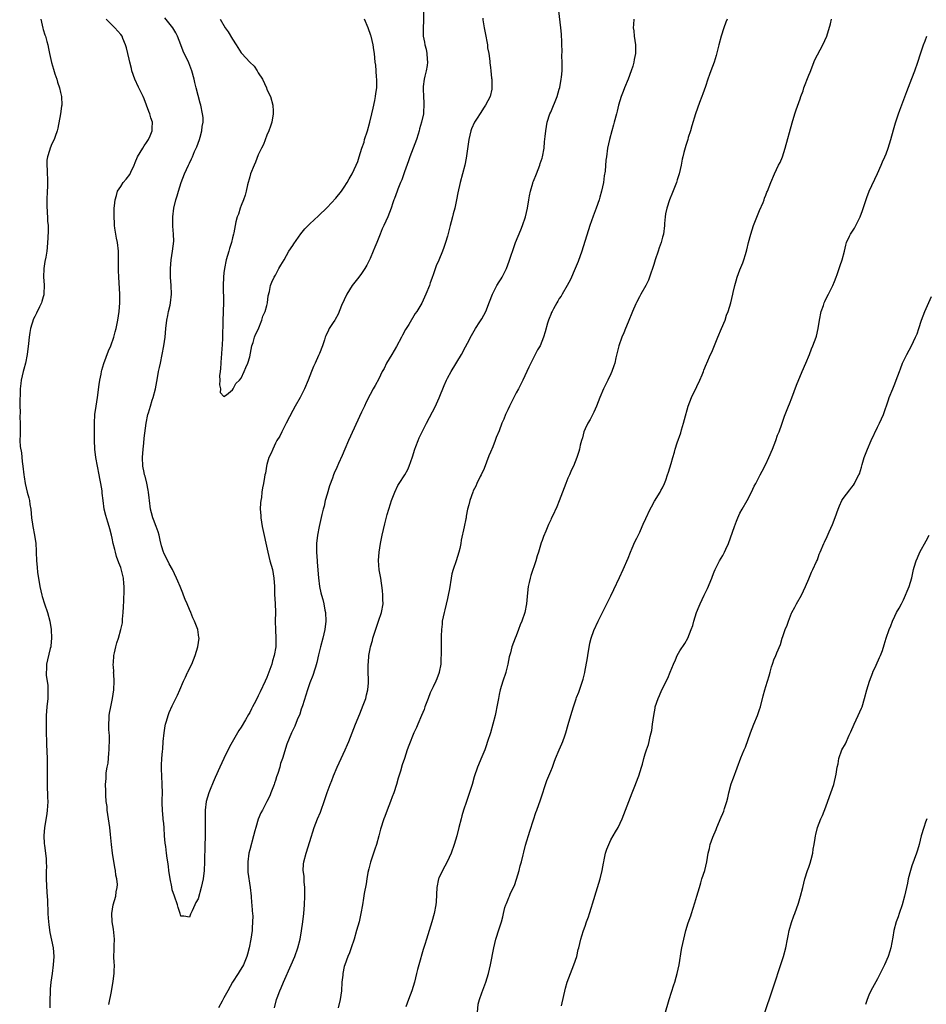
# Model space of a CAD drawing. Units: inches. Extents: x 2505000 to 2508000, y 1557000 to 1560000.
# Drawn here: x 2505880 to 2506090, y 1558110 to 1558339 of the extents above; entities that cross this region are included whole.
import ezdxf

# ---------------------------------------------------------------- set-up
doc = ezdxf.new("R2010")
doc.units = ezdxf.units.IN
doc.header["$MEASUREMENT"] = 0
doc.layers.add('LD25051557_10ft', color=93, linetype='Continuous')

msp = doc.modelspace()

# ---------------------------------------------------------------- linework, layer by layer
at = {"layer": 'LD25051557_10ft'}
for points, elevation in [([(2505973.45, 1558341), (2505973.43, 1558338.57), (2505973.32, 1558337), (2505973.34, 1558335), (2505973.62, 1558333.62), (2505973.72, 1558333), (2505974, 1558332), (2505974.21, 1558331), (2505974.3, 1558329.7), (2505974.37, 1558329), (2505974.23, 1558328.23), (2505974.07, 1558327), (2505973.71, 1558325.71), (2505973.58, 1558325), (2505973.32, 1558323.32), (2505973.3, 1558323), (2505973.33, 1558322.67), (2505973.39, 1558321), (2505973.51, 1558319.51), (2505973.53, 1558319), (2505973.44, 1558317.44), (2505973.38, 1558317), (2505972.98, 1558315), (2505972.52, 1558313.48), (2505972.44, 1558313), (2505972.2, 1558312.2), (2505971.81, 1558311), (2505970.27, 1558307), (2505969.95, 1558306.05), (2505969, 1558303.46), (2505968.38, 1558301.62), (2505968.07, 1558301), (2505967.41, 1558299.41), (2505967.26, 1558299), (2505966.7, 1558297.3), (2505966.55, 1558297), (2505966.3, 1558296.3), (2505965.89, 1558295), (2505965.16, 1558293), (2505964.23, 1558291), (2505963.81, 1558290.19), (2505963.37, 1558289), (2505962.57, 1558287), (2505962.08, 1558285.92), (2505961.72, 1558285), (2505961, 1558283.33), (2505960.85, 1558283), (2505960.2, 1558281.8), (2505959.75, 1558281), (2505959, 1558279.85), (2505958.38, 1558279), (2505956.86, 1558277), (2505955.58, 1558275), (2505954.35, 1558272.35), (2505953.61, 1558270.39), (2505952.89, 1558269.11), (2505952.79, 1558269), (2505952.4, 1558268.4), (2505951.51, 1558267), (2505951.32, 1558266.68), (2505950.7, 1558265.3), (2505950.58, 1558265), (2505950.41, 1558264.41), (2505949.9, 1558263), (2505949.22, 1558261.22), (2505949, 1558260.75), (2505948.23, 1558259), (2505947.8, 1558258.2), (2505947.39, 1558257), (2505946.63, 1558255), (2505945.78, 1558253), (2505945, 1558251.48), (2505944.74, 1558251), (2505943.55, 1558249), (2505943, 1558248), (2505941.49, 1558245), (2505941, 1558244.1), (2505940.44, 1558243), (2505939.97, 1558242.03), (2505939.34, 1558241), (2505939, 1558240.36), (2505938.35, 1558239), (2505937.99, 1558238.01), (2505937.48, 1558237), (2505937, 1558235.39), (2505936.9, 1558235), (2505936.65, 1558233.35), (2505936.55, 1558233), (2505936.42, 1558232.42), (2505936.18, 1558231), (2505935.99, 1558230.01), (2505935.84, 1558229), (2505935.71, 1558227.71), (2505935.58, 1558227), (2505935.51, 1558226.49), (2505935.46, 1558225), (2505935.57, 1558223.57), (2505935.58, 1558223), (2505935.92, 1558221), (2505937.21, 1558215), (2505937.72, 1558213), (2505938.28, 1558211), (2505938.65, 1558209), (2505938.73, 1558207), (2505938.75, 1558205.25), (2505938.9, 1558203), (2505938.97, 1558201.03), (2505938.94, 1558199), (2505938.98, 1558196.98), (2505939.09, 1558195), (2505939.05, 1558193), (2505938.71, 1558191), (2505938.3, 1558189.7), (2505938.13, 1558189), (2505937.7, 1558187.7), (2505937.46, 1558187.07), (2505937, 1558185.84), (2505936.63, 1558185), (2505935.45, 1558182.55), (2505935, 1558181.57), (2505934.4, 1558180.4), (2505933.66, 1558179), (2505933.42, 1558178.58), (2505933, 1558177.75), (2505932.72, 1558177.28), (2505932.04, 1558176.04), (2505931, 1558174.3), (2505930.47, 1558173.53), (2505930.18, 1558173), (2505928.27, 1558169.73), (2505927, 1558166.99), (2505926.03, 1558165), (2505925, 1558162.63), (2505924.48, 1558161.52), (2505923.8, 1558159.8), (2505923.47, 1558159), (2505922.9, 1558157), (2505922.66, 1558155), (2505922.67, 1558153.33), (2505922.65, 1558152.65), (2505922.68, 1558151), (2505922.65, 1558149.35), (2505922.61, 1558148.61), (2505922.56, 1558147), (2505922.55, 1558145.45), (2505922.52, 1558144.52), (2505922.52, 1558143), (2505922.44, 1558141), (2505922.17, 1558139), (2505921.73, 1558137), (2505921, 1558134.37), (2505920.48, 1558133.52), (2505920.21, 1558133), (2505919.59, 1558131.59), (2505919.22, 1558130.78), (2505919, 1558130.08), (2505917.67, 1558130.33), (2505917, 1558130.35), (2505916.83, 1558131), (2505916.39, 1558132.39), (2505916.19, 1558133), (2505915.48, 1558135), (2505915, 1558136.46), (2505914.86, 1558137.14), (2505914.51, 1558139), (2505914.2, 1558141), (2505914.11, 1558141.89), (2505913.94, 1558143), (2505913.81, 1558143.81), (2505913.68, 1558145), (2505913.47, 1558146.53), (2505913.33, 1558147.33), (2505913.2, 1558149), (2505913.11, 1558150.89), (2505913, 1558151.92), (2505912.91, 1558152.91), (2505912.91, 1558153.09), (2505912.72, 1558155), (2505912.65, 1558156.65), (2505912.68, 1558157.32), (2505912.7, 1558159), (2505912.66, 1558161), (2505912.53, 1558163), (2505912.51, 1558164.51), (2505912.49, 1558165), (2505912.5, 1558165.5), (2505912.6, 1558167), (2505912.75, 1558168.75), (2505912.77, 1558169.23), (2505912.9, 1558171), (2505913.09, 1558173), (2505913.37, 1558174.63), (2505913.45, 1558175), (2505913.67, 1558175.67), (2505914.05, 1558177), (2505914.3, 1558177.7), (2505915, 1558179.26), (2505916.24, 1558181.76), (2505916.76, 1558183), (2505917.63, 1558185), (2505918.1, 1558185.9), (2505918.57, 1558187), (2505918.6, 1558187.07), (2505919, 1558187.93), (2505919.54, 1558189), (2505920.35, 1558191), (2505920.92, 1558193), (2505921.22, 1558195), (2505921.19, 1558195.19), (2505920.97, 1558197), (2505920.19, 1558199), (2505919.74, 1558199.74), (2505919.31, 1558201), (2505919, 1558201.71), (2505918.47, 1558203), (2505918.01, 1558204.01), (2505917.64, 1558205), (2505917.44, 1558205.44), (2505916.84, 1558207), (2505916.28, 1558208.28), (2505916.01, 1558209), (2505915.07, 1558211), (2505914.3, 1558212.3), (2505913, 1558214.84), (2505912.93, 1558215), (2505912.47, 1558216.47), (2505912.19, 1558217.81), (2505911.92, 1558219), (2505911.71, 1558219.71), (2505911.26, 1558221), (2505910.62, 1558222.62), (2505910.48, 1558223), (2505910.16, 1558224.16), (2505909.95, 1558225), (2505909.67, 1558227), (2505909.62, 1558227.62), (2505909.43, 1558229), (2505909.4, 1558229.4), (2505909.08, 1558231.08), (2505908.68, 1558232.68), (2505908.56, 1558233), (2505908.43, 1558233.57), (2505908.14, 1558235), (2505908.04, 1558237), (2505908.19, 1558239), (2505908.36, 1558240.36), (2505908.47, 1558241.53), (2505908.96, 1558245.04), (2505909.32, 1558247), (2505909.43, 1558247.43), (2505909.9, 1558249), (2505910.34, 1558250.34), (2505910.58, 1558251), (2505911.12, 1558253), (2505911.55, 1558255.55), (2505911.77, 1558257), (2505912, 1558258), (2505912.22, 1558259), (2505912.68, 1558261), (2505913.07, 1558263), (2505913.33, 1558265), (2505913.49, 1558267), (2505913.73, 1558269), (2505913.96, 1558270.04), (2505914.15, 1558271), (2505914.47, 1558272.47), (2505914.59, 1558273), (2505914.79, 1558275), (2505914.72, 1558277), (2505914.59, 1558279), (2505914.58, 1558281), (2505914.77, 1558283), (2505915.07, 1558285), (2505915.33, 1558287.33), (2505915.3, 1558289), (2505915.13, 1558290.87), (2505915.09, 1558293), (2505915.37, 1558295), (2505915.86, 1558297), (2505916.1, 1558297.9), (2505916.41, 1558299), (2505917.06, 1558301), (2505917.86, 1558303), (2505918.76, 1558305), (2505919, 1558305.48), (2505919.48, 1558306.52), (2505919.66, 1558307), (2505920.18, 1558308.18), (2505920.69, 1558309.31), (2505921.34, 1558311), (2505921.51, 1558311.51), (2505921.9, 1558313), (2505921.96, 1558314.04), (2505922.16, 1558315), (2505922.15, 1558316.15), (2505922.06, 1558317), (2505921.64, 1558319), (2505921.47, 1558319.47), (2505921, 1558321.21), (2505920.55, 1558323), (2505920.22, 1558324.22), (2505920.07, 1558325), (2505919.51, 1558327), (2505918.82, 1558328.82), (2505917.54, 1558331.54), (2505917, 1558333.02), (2505916.22, 1558335), (2505915.8, 1558335.8), (2505915.1, 1558337), (2505913.28, 1558339.28)], 7270), ([(2505938.77, 1558109), (2505939.24, 1558111), (2505939.36, 1558111.36), (2505940, 1558113), (2505940.34, 1558113.66), (2505940.87, 1558115), (2505942.66, 1558119), (2505943.49, 1558121), (2505944.19, 1558123), (2505944.72, 1558125), (2505945.06, 1558126.94), (2505945.33, 1558129), (2505945.56, 1558131), (2505945.74, 1558133), (2505945.83, 1558135), (2505945.85, 1558135.85), (2505945.81, 1558137), (2505945.65, 1558138.35), (2505945.64, 1558139.64), (2505945.46, 1558141), (2505945.52, 1558142.48), (2505945.6, 1558143), (2505946.12, 1558145), (2505947, 1558147.69), (2505948.02, 1558151), (2505948.76, 1558153), (2505949.43, 1558154.57), (2505949.59, 1558155), (2505950.33, 1558157), (2505951, 1558159.15), (2505951.68, 1558161), (2505952.08, 1558161.92), (2505952.49, 1558163), (2505953.34, 1558165), (2505954.24, 1558167), (2505955.19, 1558169), (2505955.71, 1558170.29), (2505956.05, 1558171), (2505957.62, 1558175), (2505958.62, 1558177.38), (2505959.42, 1558179.41), (2505959.97, 1558181), (2505960.14, 1558181.86), (2505960.47, 1558183), (2505960.59, 1558184.59), (2505960.63, 1558185.37), (2505960.56, 1558187), (2505960.56, 1558187.07), (2505960.53, 1558188.53), (2505960.57, 1558189), (2505960.62, 1558189.38), (2505960.74, 1558191), (2505961, 1558192.53), (2505961.09, 1558193), (2505961.54, 1558194.46), (2505961.65, 1558195), (2505961.92, 1558195.92), (2505962.46, 1558197.54), (2505962.98, 1558199), (2505963.66, 1558201), (2505964, 1558203), (2505963.97, 1558203.97), (2505963.98, 1558205), (2505963.89, 1558206.11), (2505963.47, 1558209), (2505963.13, 1558210.87), (2505962.92, 1558213.08), (2505963.07, 1558215), (2505963.43, 1558217), (2505963.83, 1558219), (2505964.41, 1558221.59), (2505965, 1558223.76), (2505965.35, 1558225), (2505965.76, 1558226.24), (2505965.98, 1558227), (2505966.73, 1558229), (2505967.48, 1558230.52), (2505967.76, 1558231), (2505969.08, 1558233), (2505969.76, 1558234.24), (2505970.12, 1558235), (2505970.84, 1558237.16), (2505971.37, 1558239), (2505971.62, 1558239.62), (2505972.14, 1558241), (2505972.42, 1558241.58), (2505974.14, 1558245), (2505976.21, 1558249), (2505976.46, 1558249.54), (2505977.07, 1558250.93), (2505978.22, 1558253.78), (2505978.75, 1558255), (2505979, 1558255.5), (2505979.82, 1558257), (2505982.22, 1558261), (2505983.21, 1558262.79), (2505983.63, 1558263.63), (2505984.57, 1558265.43), (2505985.53, 1558267), (2505986.55, 1558268.55), (2505987, 1558269.27), (2505987.89, 1558271), (2505988.8, 1558273.2), (2505989.5, 1558275), (2505990.5, 1558277), (2505991, 1558277.89), (2505991.44, 1558278.56), (2505991.68, 1558279), (2505992.68, 1558281), (2505993.34, 1558282.66), (2505993.65, 1558283.65), (2505994.34, 1558285.66), (2505994.84, 1558287), (2505996.03, 1558289.97), (2505996.47, 1558291), (2505997.15, 1558293), (2505997.61, 1558295), (2505997.94, 1558297), (2505998.07, 1558297.93), (2505998.3, 1558299), (2505998.83, 1558300.83), (2505998.87, 1558301), (2505999, 1558301.34), (2505999.7, 1558303), (2506000.47, 1558305), (2506000.58, 1558305.42), (2506001, 1558306.65), (2506001.1, 1558307), (2506001.46, 1558309), (2506001.58, 1558310.42), (2506001.72, 1558311.72), (2506001.84, 1558313), (2506002.2, 1558315), (2506002.83, 1558317), (2506003, 1558317.37), (2506004.5, 1558321), (2506005, 1558322.68), (2506005.12, 1558323.12), (2506005.45, 1558325), (2506005.51, 1558325.51), (2506005.63, 1558327), (2506005.64, 1558327.64), (2506005.65, 1558329), (2506005.61, 1558330.39), (2506005.65, 1558331.65), (2506005.59, 1558333), (2506005.6, 1558333.6), (2506005.5, 1558335.5), (2506005.38, 1558337), (2506004.91, 1558340.91)], 7290), ([(2505884.42, 1558339), (2505884.9, 1558336.9), (2505885, 1558336.61), (2505885.35, 1558335.35), (2505885.48, 1558335), (2505885.79, 1558333.79), (2505886.03, 1558333), (2505886.19, 1558332.19), (2505886.47, 1558331), (2505886.91, 1558328.91), (2505887.34, 1558327.34), (2505887.72, 1558326.28), (2505888.14, 1558325), (2505888.31, 1558324.31), (2505888.76, 1558323), (2505889, 1558321.89), (2505889.23, 1558321), (2505889.33, 1558319), (2505889.27, 1558318.73), (2505888.98, 1558316.98), (2505888.35, 1558313.65), (2505888.2, 1558313), (2505887.73, 1558311.73), (2505887.5, 1558311), (2505887, 1558310), (2505886.58, 1558309), (2505886.44, 1558308.44), (2505885.99, 1558307), (2505885.85, 1558306.15), (2505885.81, 1558305), (2505885.9, 1558303.9), (2505885.88, 1558303), (2505885.96, 1558301.96), (2505885.97, 1558301), (2505885.96, 1558299.96), (2505885.93, 1558299), (2505885.81, 1558297), (2505885.8, 1558295.8), (2505885.88, 1558293.88), (2505886, 1558293), (2505885.99, 1558291.99), (2505886.12, 1558291), (2505886.16, 1558289.84), (2505886.03, 1558288.03), (2505885.99, 1558287), (2505885.9, 1558285.9), (2505885.81, 1558285), (2505885.59, 1558283.59), (2505885.39, 1558282.61), (2505885.13, 1558281), (2505885.05, 1558279), (2505885.18, 1558277.18), (2505885.13, 1558275), (2505885.12, 1558274.88), (2505885, 1558274.4), (2505884.7, 1558273.3), (2505884.57, 1558273), (2505884.11, 1558272.11), (2505883.4, 1558270.6), (2505883, 1558269.81), (2505882.75, 1558269.25), (2505882.06, 1558267), (2505881.86, 1558266.14), (2505881.68, 1558265), (2505881.56, 1558263.56), (2505881.27, 1558261), (2505880.83, 1558259), (2505880.45, 1558257.55), (2505880.29, 1558257), (2505879.88, 1558255), (2505879.77, 1558254.23), (2505879.65, 1558253), (2505879.59, 1558251.59), (2505879.51, 1558250.49), (2505879.53, 1558249), (2505879.62, 1558247.62), (2505879.57, 1558246.43), (2505879.64, 1558245), (2505879.59, 1558243.59), (2505879.59, 1558243), (2505879.63, 1558242.37), (2505879.55, 1558241), (2505879.59, 1558239.59), (2505879.9, 1558238.1), (2505880.12, 1558236.12), (2505880.28, 1558235), (2505880.48, 1558233), (2505880.56, 1558232.56), (2505880.79, 1558231), (2505881.28, 1558229), (2505881.66, 1558227.66), (2505881.77, 1558227), (2505881.87, 1558226.13), (2505882.08, 1558225), (2505882.27, 1558223), (2505882.49, 1558221.51), (2505882.54, 1558221), (2505882.96, 1558219), (2505883.27, 1558217), (2505883.35, 1558215.35), (2505883.34, 1558215), (2505883.41, 1558213), (2505883.55, 1558211.55), (2505883.69, 1558210.31), (2505883.86, 1558209), (2505884.17, 1558207), (2505884.63, 1558205), (2505884.71, 1558204.71), (2505885.28, 1558203), (2505886, 1558201), (2505886.55, 1558199), (2505886.85, 1558197), (2505886.92, 1558195), (2505886.76, 1558193.24), (2505886.72, 1558193), (2505886.61, 1558192.61), (2505885.99, 1558189.99), (2505885.74, 1558189), (2505885.74, 1558187.74), (2505885.66, 1558187.07), (2505885.65, 1558187), (2505885.66, 1558186.34), (2505886.04, 1558184.04), (2505886.08, 1558183), (2505886.05, 1558181), (2505885.84, 1558179), (2505885.69, 1558177), (2505885.67, 1558175), (2505885.68, 1558173.68), (2505885.76, 1558170.24), (2505885.91, 1558167), (2505885.9, 1558165.9), (2505885.93, 1558165), (2505885.88, 1558163.88), (2505885.89, 1558163), (2505885.94, 1558162.06), (2505885.9, 1558161), (2505885.9, 1558159.9), (2505886, 1558159), (2505885.97, 1558157.97), (2505886.06, 1558157), (2505885.96, 1558155.96), (2505885.94, 1558155), (2505885.82, 1558154.18), (2505885.26, 1558151), (2505885.11, 1558149), (2505885.24, 1558147.25), (2505885.25, 1558146.75), (2505885.52, 1558145), (2505885.7, 1558143.7), (2505885.69, 1558143), (2505885.74, 1558141.74), (2505885.68, 1558141), (2505885.69, 1558139.69), (2505885.67, 1558139), (2505885.84, 1558135.84), (2505885.9, 1558135), (2505885.96, 1558133.96), (2505885.98, 1558133), (2505886.06, 1558132.06), (2505886.07, 1558131), (2505886.13, 1558129.87), (2505886.31, 1558128.31), (2505886.55, 1558126.55), (2505887.32, 1558123), (2505887.47, 1558121), (2505887.3, 1558119), (2505887.03, 1558117), (2505886.79, 1558115), (2505886.63, 1558113.37), (2505886.61, 1558113), (2505886.61, 1558112.61), (2505886.51, 1558111), (2505886.55, 1558110.55), (2505886.56, 1558109)], 7290), ([(2505900.21, 1558109.79), (2505900.84, 1558112.84), (2505901.26, 1558115.26), (2505901.48, 1558117), (2505901.51, 1558117.51), (2505901.53, 1558119), (2505901.48, 1558119.48), (2505901.42, 1558121), (2505901.48, 1558122.52), (2505901.45, 1558123), (2505901.46, 1558123.46), (2505901.55, 1558125), (2505901.35, 1558127.35), (2505901.05, 1558129), (2505900.93, 1558131), (2505901.24, 1558133), (2505901.85, 1558135), (2505901.98, 1558135.98), (2505902.2, 1558137), (2505902.25, 1558137.75), (2505902.09, 1558139), (2505901.86, 1558139.86), (2505901.78, 1558141), (2505901.63, 1558141.63), (2505901.09, 1558145), (2505900.84, 1558147), (2505900.62, 1558149.38), (2505900.44, 1558151), (2505900.17, 1558153), (2505900.01, 1558153.99), (2505899.89, 1558155), (2505899.84, 1558155.84), (2505899.66, 1558157), (2505899.53, 1558158.48), (2505899.53, 1558159.53), (2505899.49, 1558161), (2505899.6, 1558162.4), (2505899.66, 1558163.66), (2505899.87, 1558165), (2505900.05, 1558165.95), (2505900.24, 1558168.24), (2505900.31, 1558169), (2505900.29, 1558169.71), (2505900.36, 1558171), (2505900.37, 1558172.37), (2505900.29, 1558173), (2505900.22, 1558173.78), (2505900.21, 1558175), (2505900.3, 1558176.3), (2505900.33, 1558177), (2505900.41, 1558177.59), (2505900.67, 1558179), (2505901.1, 1558181), (2505901.43, 1558183), (2505901.51, 1558185), (2505901.38, 1558186.62), (2505901.36, 1558187), (2505901.37, 1558187.07), (2505901.38, 1558187.38), (2505901.24, 1558189), (2505901.3, 1558189.3), (2505901.39, 1558191), (2505901.55, 1558191.56), (2505901.85, 1558193), (2505902.09, 1558193.91), (2505902.46, 1558195), (2505903.04, 1558197), (2505903.4, 1558198.6), (2505903.43, 1558199), (2505903.45, 1558199.45), (2505903.61, 1558201), (2505903.69, 1558202.31), (2505903.7, 1558203.7), (2505903.83, 1558206.17), (2505903.82, 1558207), (2505903.73, 1558207.73), (2505903.65, 1558209), (2505903.2, 1558210.8), (2505903, 1558211.42), (2505902.54, 1558212.54), (2505902.04, 1558214.04), (2505901.76, 1558215), (2505901.6, 1558215.6), (2505901.28, 1558217), (2505901, 1558218.29), (2505900.83, 1558219), (2505900.44, 1558220.44), (2505900.31, 1558221), (2505900.03, 1558221.97), (2505899.53, 1558223.53), (2505899.17, 1558225), (2505898.89, 1558227), (2505898.7, 1558228.7), (2505898.69, 1558229.31), (2505898.4, 1558231), (2505898.12, 1558232.12), (2505898, 1558233), (2505897.58, 1558235), (2505897.21, 1558237), (2505897, 1558239), (2505896.91, 1558241.09), (2505896.89, 1558243), (2505896.88, 1558245), (2505897, 1558247), (2505897.28, 1558249), (2505897.61, 1558251), (2505898, 1558254), (2505898.14, 1558255), (2505898.44, 1558256.44), (2505898.53, 1558257), (2505898.62, 1558257.38), (2505899.08, 1558258.92), (2505900.19, 1558261.81), (2505900.69, 1558263), (2505901.4, 1558265), (2505901.73, 1558266.27), (2505901.93, 1558267), (2505902.18, 1558268.18), (2505902.33, 1558269), (2505902.64, 1558271), (2505902.8, 1558273), (2505902.79, 1558275), (2505902.54, 1558279), (2505902.51, 1558280.5), (2505902.52, 1558281.48), (2505902.51, 1558283), (2505902.46, 1558285), (2505902.24, 1558287), (2505902.05, 1558288.05), (2505901.86, 1558289), (2505901.64, 1558290.36), (2505901.55, 1558291), (2505901.55, 1558291.55), (2505901.47, 1558293), (2505901.49, 1558293.49), (2505901.5, 1558295), (2505901.54, 1558295.54), (2505901.69, 1558297), (2505902.03, 1558297.97), (2505902.29, 1558299), (2505903, 1558300.03), (2505903.59, 1558301), (2505904.26, 1558301.74), (2505905.14, 1558302.86), (2505905.36, 1558303.36), (2505906.14, 1558305), (2505906.33, 1558305.67), (2505906.94, 1558307), (2505908.13, 1558309), (2505908.44, 1558309.56), (2505909, 1558310.29), (2505909.47, 1558311), (2505909.87, 1558311.87), (2505910.33, 1558313), (2505910.33, 1558313.67), (2505910.37, 1558315), (2505910.01, 1558316.01), (2505909.75, 1558317), (2505909.51, 1558317.51), (2505909.01, 1558319.01), (2505908.42, 1558320.42), (2505908.21, 1558321), (2505907.45, 1558322.55), (2505907.17, 1558323.17), (2505906.26, 1558325), (2505905.57, 1558327), (2505905.48, 1558327.48), (2505905.12, 1558329), (2505905, 1558329.65), (2505904.69, 1558331), (2505904.35, 1558332.35), (2505904.13, 1558333), (2505903.49, 1558334.51), (2505903.31, 1558335), (2505903, 1558335.41), (2505901.61, 1558337), (2505901, 1558337.57), (2505899.66, 1558339)], 7280), ([(2505987.18, 1558339.18), (2505987.19, 1558338.81), (2505987.52, 1558337), (2505987.79, 1558335.79), (2505988.29, 1558333), (2505988.33, 1558332.33), (2505988.57, 1558331), (2505988.81, 1558329.19), (2505988.82, 1558328.82), (2505989, 1558327.71), (2505989.09, 1558327), (2505989.26, 1558325.26), (2505989.3, 1558325), (2505989.3, 1558323.3), (2505989.32, 1558323), (2505989.28, 1558322.72), (2505988.89, 1558321), (2505987.87, 1558319), (2505987.51, 1558318.49), (2505987, 1558317.65), (2505986.72, 1558317.28), (2505985.73, 1558315.73), (2505985.24, 1558315), (2505984.56, 1558313.44), (2505984.4, 1558313), (2505983.94, 1558311), (2505983.32, 1558306.68), (2505982.99, 1558305.01), (2505982.51, 1558303), (2505981.97, 1558301), (2505981.39, 1558298.61), (2505981.12, 1558297), (2505980.72, 1558295), (2505980.33, 1558293.67), (2505980.18, 1558293), (2505979.88, 1558291.88), (2505979.62, 1558291), (2505979, 1558288.55), (2505978.54, 1558287), (2505978.15, 1558285.86), (2505977.82, 1558285), (2505977, 1558282.94), (2505976.39, 1558281.61), (2505975.75, 1558279.75), (2505975.34, 1558278.66), (2505975, 1558277.62), (2505974.78, 1558277), (2505973.99, 1558275), (2505973, 1558272.9), (2505971.85, 1558271), (2505971.51, 1558270.49), (2505970, 1558268), (2505969.23, 1558266.77), (2505968.53, 1558265.47), (2505968.3, 1558265), (2505967.14, 1558262.86), (2505966.02, 1558261), (2505964.85, 1558259), (2505964.25, 1558257.75), (2505963.84, 1558257), (2505963, 1558255.36), (2505962.19, 1558253.81), (2505961.71, 1558253), (2505961, 1558251.66), (2505960.1, 1558249.9), (2505959.68, 1558249), (2505959, 1558247.59), (2505955.97, 1558241), (2505955.09, 1558239), (2505954.49, 1558237.51), (2505953.63, 1558235.63), (2505953.26, 1558234.74), (2505952.64, 1558233.36), (2505952.51, 1558233), (2505952.26, 1558232.26), (2505951.58, 1558230.42), (2505951, 1558228.54), (2505950.58, 1558227), (2505950.28, 1558225.72), (2505950.08, 1558225), (2505949.78, 1558223.78), (2505949.15, 1558221), (2505948.75, 1558219), (2505948.52, 1558217), (2505948.51, 1558216.51), (2505948.52, 1558215), (2505948.68, 1558213), (2505948.72, 1558212.72), (2505948.96, 1558209.04), (2505949.21, 1558207), (2505949.58, 1558205.58), (2505949.69, 1558205), (2505950.02, 1558204.03), (2505950.25, 1558203), (2505950.51, 1558201.49), (2505950.62, 1558201), (2505950.71, 1558199), (2505950.47, 1558197), (2505949.98, 1558195), (2505949.47, 1558193), (2505949, 1558191.11), (2505948.63, 1558189.37), (2505948.27, 1558188.27), (2505947.94, 1558187.07), (2505947.92, 1558187), (2505947.67, 1558186.33), (2505947, 1558184.59), (2505946.44, 1558183), (2505945.25, 1558179.25), (2505945.15, 1558178.85), (2505945, 1558178.47), (2505944.63, 1558177.37), (2505944.02, 1558176.02), (2505943.46, 1558174.54), (2505943, 1558173.62), (2505942.71, 1558173), (2505941.65, 1558170.35), (2505940.59, 1558167), (2505940.17, 1558165.83), (2505939.99, 1558165), (2505939.57, 1558163.57), (2505939.27, 1558162.73), (2505939, 1558161.9), (2505938.75, 1558161.25), (2505938.68, 1558161), (2505937.93, 1558159), (2505937.66, 1558158.34), (2505937.02, 1558157), (2505935.94, 1558155), (2505935.62, 1558154.38), (2505935, 1558152.92), (2505934.39, 1558151), (2505934.19, 1558150.19), (2505933.86, 1558149), (2505933, 1558145.79), (2505932.83, 1558145), (2505932.54, 1558143), (2505932.56, 1558141.44), (2505932.55, 1558141), (2505932.58, 1558140.58), (2505933.07, 1558137), (2505933.31, 1558135), (2505933.45, 1558133.45), (2505933.51, 1558133), (2505933.58, 1558131.58), (2505933.65, 1558131), (2505933.69, 1558130.31), (2505933.67, 1558129), (2505933.57, 1558127.57), (2505933.55, 1558127), (2505933.29, 1558125), (2505932.91, 1558123), (2505932.5, 1558121.5), (2505932.37, 1558121), (2505931.52, 1558119), (2505930.57, 1558117.43), (2505930.33, 1558117), (2505929.03, 1558115), (2505927.88, 1558113), (2505927, 1558111.35), (2505926.56, 1558110.56), (2505925.74, 1558109)], 7280), ([(2505926.17, 1558339), (2505927.33, 1558337), (2505928.01, 1558336.01), (2505929, 1558334.34), (2505929.84, 1558333), (2505931, 1558331.19), (2505931.14, 1558331), (2505933.02, 1558329), (2505934.02, 1558328.02), (2505934.71, 1558327), (2505934.84, 1558326.84), (2505935, 1558326.54), (2505935.99, 1558325), (2505936.89, 1558323), (2505937, 1558322.66), (2505937.8, 1558321), (2505938.38, 1558319), (2505938.43, 1558317.57), (2505938.47, 1558317), (2505938.12, 1558315), (2505937.87, 1558314.13), (2505937.44, 1558313), (2505937, 1558311.99), (2505936.17, 1558309.82), (2505935.74, 1558309), (2505935, 1558307.41), (2505934.31, 1558305.69), (2505934.01, 1558305), (2505933.22, 1558303), (2505933, 1558302.31), (2505932.47, 1558300.47), (2505932.14, 1558299), (2505931.95, 1558298.05), (2505931.55, 1558297), (2505931, 1558295.64), (2505930.77, 1558295), (2505930.37, 1558293.63), (2505930.11, 1558293), (2505929.81, 1558291.81), (2505929.3, 1558289.3), (2505929.26, 1558289), (2505929, 1558288.1), (2505928.73, 1558287), (2505928.34, 1558285.66), (2505928.12, 1558285), (2505927.56, 1558283), (2505927.13, 1558281), (2505927, 1558279.99), (2505926.91, 1558279), (2505926.84, 1558277), (2505926.91, 1558273.09), (2505926.86, 1558271), (2505926.77, 1558268.77), (2505926.69, 1558265), (2505926.59, 1558263), (2505926.54, 1558262.54), (2505926.44, 1558261), (2505926.34, 1558260.34), (2505926.26, 1558259), (2505926.24, 1558257.76), (2505926.11, 1558257), (2505925.99, 1558255.99), (2505926.06, 1558255), (2505925.97, 1558253.97), (2505926.23, 1558253), (2505926.17, 1558252.17), (2505927, 1558251.19), (2505927.61, 1558251.61), (2505929, 1558252.8), (2505929.14, 1558253), (2505929.77, 1558254.23), (2505930.62, 1558255), (2505931, 1558255.46), (2505931.75, 1558257), (2505932.07, 1558257.94), (2505932.54, 1558259), (2505933, 1558260.48), (2505933.51, 1558263), (2505933.8, 1558263.8), (2505934.15, 1558265), (2505934.35, 1558265.65), (2505935, 1558266.79), (2505935.83, 1558269), (2505936.07, 1558269.93), (2505936.61, 1558271), (2505937, 1558272.35), (2505937.15, 1558273), (2505937.33, 1558274.67), (2505937.62, 1558275.62), (2505937.86, 1558277), (2505938.15, 1558277.85), (2505938.7, 1558279), (2505939, 1558279.47), (2505939.81, 1558281), (2505940.23, 1558281.77), (2505941, 1558282.99), (2505942.1, 1558285), (2505943, 1558286.36), (2505943.24, 1558286.76), (2505944.91, 1558289.09), (2505945.81, 1558290.19), (2505946.59, 1558291), (2505947, 1558291.4), (2505949, 1558293.21), (2505951, 1558295.19), (2505953, 1558297.37), (2505954.32, 1558299), (2505955, 1558299.94), (2505955.69, 1558301), (2505956.13, 1558301.87), (2505956.81, 1558303), (2505957.74, 1558305), (2505958.12, 1558305.88), (2505958.49, 1558307), (2505959.09, 1558309), (2505959.59, 1558310.41), (2505959.72, 1558311), (2505960.37, 1558313), (2505960.95, 1558315), (2505961.41, 1558317), (2505961.68, 1558318.32), (2505962.08, 1558320.08), (2505962.25, 1558321), (2505962.3, 1558321.7), (2505962.54, 1558323), (2505962.6, 1558324.6), (2505962.58, 1558325), (2505962.52, 1558325.48), (2505962.42, 1558327), (2505962.3, 1558328.3), (2505962.21, 1558329), (2505962, 1558331), (2505961.88, 1558331.88), (2505961.71, 1558333), (2505961.23, 1558335), (2505961.18, 1558335.18), (2505960.55, 1558337), (2505959.73, 1558339)], 7260), ([(2506022.31, 1558339), (2506022.22, 1558337.78), (2506022.2, 1558337), (2506022.29, 1558336.29), (2506022.42, 1558335), (2506022.7, 1558333), (2506022.72, 1558332.72), (2506022.69, 1558331), (2506022.38, 1558329.62), (2506022.32, 1558329), (2506022.08, 1558328.08), (2506021.74, 1558327), (2506021.01, 1558325), (2506020.14, 1558323), (2506019.84, 1558322.16), (2506019.36, 1558321), (2506018.78, 1558319), (2506018.45, 1558317.55), (2506018.28, 1558317), (2506017.77, 1558315), (2506017.59, 1558314.41), (2506017.25, 1558313), (2506016.69, 1558311), (2506016.23, 1558309), (2506015.94, 1558307), (2506015.82, 1558306.18), (2506015.63, 1558303.63), (2506015.46, 1558302.54), (2506015.27, 1558301), (2506014.84, 1558299), (2506014.41, 1558297.59), (2506014.24, 1558297), (2506013.53, 1558295), (2506012.85, 1558293.15), (2506012.12, 1558291), (2506010.21, 1558285), (2506009.38, 1558282.62), (2506008.72, 1558281), (2506007.57, 1558278.43), (2506006.81, 1558277), (2506005.63, 1558275), (2506005.41, 1558274.59), (2506005, 1558274), (2506004.63, 1558273.37), (2506004.4, 1558273), (2506003.62, 1558271.62), (2506003.3, 1558271), (2506003.22, 1558270.78), (2506003, 1558270.31), (2506002.66, 1558269.34), (2506002.5, 1558269), (2506002.27, 1558268.27), (2506001.74, 1558266.26), (2506001.35, 1558265), (2506000.51, 1558263), (2505999.96, 1558262.04), (2505999, 1558260.22), (2505998.38, 1558259), (2505997.92, 1558258.08), (2505997.45, 1558257), (2505996.5, 1558255), (2505995.5, 1558253), (2505995, 1558252.04), (2505994.42, 1558251), (2505993.4, 1558249), (2505993, 1558248.1), (2505992.48, 1558247), (2505992.09, 1558245.91), (2505991.66, 1558245), (2505991, 1558243.25), (2505990.35, 1558241.65), (2505990.12, 1558241), (2505989.53, 1558239.53), (2505989, 1558238.26), (2505988.61, 1558237.39), (2505987.5, 1558234.5), (2505986.82, 1558233), (2505986.63, 1558232.63), (2505985.85, 1558231), (2505985.62, 1558230.38), (2505985, 1558229.28), (2505984.87, 1558229), (2505984.16, 1558227), (2505983.94, 1558226.06), (2505983.67, 1558225), (2505983.37, 1558223.37), (2505983.3, 1558223), (2505983.23, 1558222.77), (2505982.9, 1558220.9), (2505982.2, 1558217.8), (2505982.08, 1558217), (2505981.85, 1558215.85), (2505981.66, 1558215), (2505981.05, 1558213), (2505980.34, 1558211), (2505980.04, 1558209.96), (2505979.86, 1558209), (2505979.48, 1558206.52), (2505979.19, 1558205), (2505979, 1558204.26), (2505978.38, 1558201.62), (2505978.21, 1558201), (2505977.98, 1558199.98), (2505977.79, 1558199), (2505977.74, 1558198.26), (2505977.58, 1558197), (2505977.5, 1558195.5), (2505977.56, 1558194.44), (2505977.52, 1558193), (2505977.5, 1558191), (2505977.46, 1558190.54), (2505977.41, 1558189), (2505977.07, 1558187.07), (2505977.06, 1558187), (2505976.48, 1558185.52), (2505976.31, 1558185), (2505975.67, 1558183.67), (2505975.23, 1558182.77), (2505975, 1558182.27), (2505974.48, 1558181), (2505973.75, 1558179), (2505973.56, 1558178.44), (2505972.97, 1558177.03), (2505972.07, 1558175), (2505971.76, 1558174.24), (2505971.18, 1558173), (2505970.02, 1558170.02), (2505969.65, 1558169), (2505968.97, 1558167), (2505968.49, 1558165.51), (2505968.04, 1558164.04), (2505967.53, 1558162.47), (2505967.11, 1558161), (2505966.48, 1558159), (2505966.13, 1558158.13), (2505965.72, 1558157), (2505964.94, 1558155), (2505964.44, 1558153.56), (2505964.21, 1558153), (2505963.41, 1558150.59), (2505963.02, 1558149), (2505962.5, 1558147), (2505962.09, 1558145.91), (2505961.81, 1558145), (2505961.08, 1558142.92), (2505960.67, 1558141.33), (2505960.5, 1558140.5), (2505960.23, 1558139), (2505960.1, 1558137.9), (2505959.62, 1558135.62), (2505959.49, 1558134.51), (2505959.21, 1558133), (2505958.88, 1558131), (2505958.43, 1558129), (2505957.87, 1558127), (2505957.27, 1558125), (2505956.61, 1558123), (2505956.19, 1558121.81), (2505955.82, 1558121), (2505955.09, 1558119), (2505955, 1558118.62), (2505954.67, 1558117), (2505954.62, 1558116.62), (2505954.45, 1558115), (2505954.31, 1558113), (2505954.06, 1558111), (2505953.54, 1558109)], 7300), ([(2506044.04, 1558339), (2506043.72, 1558338.28), (2506043.27, 1558337), (2506042.64, 1558335), (2506042.12, 1558333), (2506041.77, 1558331.77), (2506041.48, 1558330.52), (2506040.98, 1558329.02), (2506040.26, 1558327), (2506039.92, 1558326.08), (2506039.56, 1558325), (2506039, 1558323.35), (2506038.38, 1558321.62), (2506038.12, 1558321), (2506037.58, 1558319.58), (2506036.66, 1558317), (2506035.79, 1558314.21), (2506035.48, 1558313), (2506035, 1558311.48), (2506034.87, 1558311), (2506034.4, 1558309.6), (2506033.99, 1558307.99), (2506033.71, 1558307), (2506033.58, 1558306.42), (2506033.32, 1558305), (2506032.88, 1558303), (2506032.39, 1558301.61), (2506032.24, 1558301), (2506031.33, 1558298.67), (2506030.61, 1558297), (2506029.97, 1558295), (2506029.72, 1558293.72), (2506029.61, 1558293), (2506029.47, 1558291.47), (2506029.45, 1558291), (2506029.2, 1558289), (2506029, 1558288.3), (2506028.66, 1558287), (2506028.2, 1558285.8), (2506027.98, 1558285), (2506027.32, 1558283), (2506027, 1558281.94), (2506025.97, 1558279), (2506025.71, 1558278.29), (2506025.12, 1558277), (2506023.99, 1558275), (2506023.61, 1558274.39), (2506022.91, 1558273.09), (2506022.8, 1558272.8), (2506022.02, 1558271), (2506021, 1558268.48), (2506020.37, 1558267), (2506019.98, 1558266.02), (2506019.52, 1558265), (2506018.86, 1558263), (2506018.18, 1558260.18), (2506017.88, 1558259), (2506017.64, 1558258.36), (2506017.21, 1558257), (2506017, 1558256.5), (2506016.27, 1558255), (2506015.26, 1558253), (2506014.42, 1558251), (2506014.05, 1558249.95), (2506013.66, 1558249), (2506013, 1558247.57), (2506012.16, 1558245.84), (2506011.63, 1558245), (2506011, 1558243.66), (2506010.73, 1558243), (2506010.36, 1558241.64), (2506010.16, 1558241), (2506009.88, 1558239.88), (2506009.69, 1558239), (2506009.54, 1558238.46), (2506009.09, 1558237), (2506008.27, 1558235), (2506007.85, 1558234.15), (2506007.36, 1558233), (2506007, 1558232.2), (2506006.51, 1558231), (2506005.72, 1558229), (2506005, 1558226.98), (2506004.42, 1558225.58), (2506003.42, 1558223.42), (2506003.14, 1558222.86), (2506003, 1558222.52), (2506002.52, 1558221.48), (2506001.87, 1558219.87), (2506001.33, 1558218.67), (2506001, 1558217.7), (2506000.81, 1558217.19), (2506000.66, 1558216.66), (2506000.12, 1558215), (2505999.83, 1558214.17), (2505999.53, 1558213), (2505998.4, 1558209.6), (2505998.21, 1558209), (2505997.96, 1558207.96), (2505997.76, 1558207), (2505997.57, 1558205.57), (2505997.35, 1558203), (2505996.98, 1558201), (2505996.27, 1558199), (2505995.91, 1558198.09), (2505995.5, 1558197), (2505995, 1558195.54), (2505994.77, 1558195), (2505993.99, 1558193), (2505993.62, 1558191.62), (2505993.31, 1558190.68), (2505993.04, 1558189), (2505992.55, 1558187.07), (2505992.53, 1558187), (2505991.87, 1558185), (2505991.24, 1558183), (2505991, 1558181.9), (2505990.82, 1558181), (2505990.49, 1558179), (2505990.21, 1558177.79), (2505990.07, 1558177), (2505989.56, 1558175), (2505988.97, 1558173), (2505988.33, 1558171), (2505988, 1558170), (2505987.64, 1558169), (2505987, 1558167.42), (2505986, 1558165), (2505985.22, 1558162.78), (2505984.71, 1558161), (2505983.82, 1558158.18), (2505983.38, 1558157), (2505982.73, 1558155), (2505982.35, 1558153.65), (2505982.15, 1558153), (2505981.65, 1558151), (2505981.16, 1558149), (2505980.56, 1558147), (2505979.82, 1558145), (2505978.94, 1558143), (2505977.87, 1558141), (2505977, 1558139.16), (2505976.94, 1558139), (2505976.54, 1558137), (2505976.34, 1558133.66), (2505976.28, 1558133), (2505975.91, 1558131), (2505975.35, 1558129), (2505974.1, 1558125), (2505973.72, 1558123.72), (2505973.37, 1558122.63), (2505972.31, 1558119), (2505972.05, 1558117.95), (2505971.79, 1558117), (2505971.3, 1558115), (2505970.71, 1558113), (2505969.96, 1558111), (2505969.27, 1558109.27)], 7310), ([(2505985.96, 1558107.96), (2505986.14, 1558109.86), (2505986.47, 1558111), (2505987, 1558112.54), (2505987.89, 1558115), (2505988.51, 1558117), (2505989.01, 1558119), (2505989.78, 1558123), (2505990.27, 1558125), (2505991, 1558127.4), (2505991.52, 1558129), (2505991.83, 1558130.17), (2505992, 1558131), (2505992.36, 1558132.36), (2505992.57, 1558133), (2505992.72, 1558133.28), (2505993, 1558134.06), (2505993.29, 1558134.71), (2505993.39, 1558135), (2505993.67, 1558135.67), (2505994.54, 1558137.46), (2505995.07, 1558138.93), (2505995.68, 1558141), (2505995.92, 1558142.08), (2505996.18, 1558143), (2505996.59, 1558144.59), (2505996.73, 1558145.27), (2505997.14, 1558146.86), (2505998.13, 1558150.13), (2505999, 1558152.76), (2505999.56, 1558154.44), (2505999.77, 1558155), (2506000.59, 1558157.41), (2506002.08, 1558161.92), (2506003, 1558164.04), (2506003.39, 1558165), (2506003.82, 1558166.18), (2506004.14, 1558167), (2506005, 1558169.04), (2506005.56, 1558170.44), (2506005.81, 1558171), (2506006.26, 1558172.26), (2506006.52, 1558173), (2506007.06, 1558174.94), (2506007.66, 1558177), (2506008, 1558178), (2506008.3, 1558179), (2506008.88, 1558180.88), (2506009, 1558181.23), (2506009.52, 1558182.48), (2506010.06, 1558184.06), (2506010.42, 1558185), (2506010.55, 1558185.45), (2506010.92, 1558187), (2506010.93, 1558187.07), (2506011.55, 1558190.45), (2506011.63, 1558191), (2506012.12, 1558193.88), (2506012.42, 1558195), (2506013, 1558196.83), (2506014.06, 1558199), (2506016.08, 1558203), (2506017, 1558204.85), (2506017.67, 1558206.33), (2506019, 1558209.12), (2506019.81, 1558211), (2506021, 1558213.65), (2506021.55, 1558215), (2506021.97, 1558215.97), (2506022.57, 1558217.43), (2506023, 1558218.29), (2506023.22, 1558218.77), (2506023.69, 1558219.69), (2506024.3, 1558221), (2506024.51, 1558221.49), (2506025.12, 1558222.88), (2506026.11, 1558225), (2506026.41, 1558225.59), (2506027.15, 1558226.85), (2506028.48, 1558229), (2506028.64, 1558229.36), (2506029, 1558229.99), (2506029.48, 1558231), (2506029.77, 1558231.77), (2506030.19, 1558233), (2506030.36, 1558233.64), (2506031, 1558235.66), (2506031.36, 1558237), (2506031.75, 1558238.25), (2506031.96, 1558239), (2506032.42, 1558240.42), (2506033.23, 1558242.77), (2506033.44, 1558243.44), (2506033.91, 1558245), (2506034.1, 1558245.9), (2506035, 1558249), (2506035.76, 1558251), (2506037, 1558253.52), (2506037.69, 1558255), (2506038.23, 1558256.23), (2506038.52, 1558257), (2506038.64, 1558257.36), (2506039.2, 1558258.8), (2506039.3, 1558259), (2506040.17, 1558261), (2506040.46, 1558261.54), (2506041.84, 1558265), (2506042.71, 1558267), (2506043.53, 1558269), (2506043.9, 1558270.1), (2506044.25, 1558271), (2506044.87, 1558273), (2506045.33, 1558275), (2506045.41, 1558275.41), (2506045.78, 1558277), (2506046.09, 1558278.09), (2506046.39, 1558279), (2506047, 1558280.69), (2506047.67, 1558282.33), (2506047.9, 1558283), (2506048.28, 1558284.28), (2506048.63, 1558285.37), (2506049.03, 1558287.03), (2506049.55, 1558289), (2506050.17, 1558291), (2506051.52, 1558294.48), (2506052.38, 1558296.38), (2506052.6, 1558297), (2506052.68, 1558297.32), (2506053, 1558298.02), (2506053.27, 1558298.73), (2506053.41, 1558299), (2506054.15, 1558301), (2506055.02, 1558303), (2506056, 1558305), (2506056.32, 1558305.68), (2506056.87, 1558307), (2506057.51, 1558309), (2506059.13, 1558314.87), (2506059.77, 1558317), (2506060.07, 1558317.93), (2506061, 1558320.48), (2506061.17, 1558321), (2506061.67, 1558322.33), (2506061.86, 1558323), (2506063, 1558325.96), (2506063.31, 1558326.69), (2506064.44, 1558329.56), (2506065, 1558330.72), (2506066.29, 1558333), (2506067.19, 1558335), (2506068.08, 1558337.92), (2506068.31, 1558339)], 7320), ([(2506005.51, 1558109.51), (2506006.42, 1558113.58), (2506006.85, 1558115), (2506007.97, 1558118.03), (2506008.39, 1558119), (2506009.08, 1558121), (2506009.4, 1558122.6), (2506009.53, 1558123), (2506009.98, 1558125), (2506010.26, 1558125.74), (2506010.61, 1558127), (2506011, 1558128.05), (2506011.32, 1558129), (2506011.79, 1558130.21), (2506012, 1558131), (2506012.46, 1558132.46), (2506012.75, 1558133.25), (2506013.91, 1558137), (2506014.49, 1558139), (2506014.97, 1558141), (2506015.3, 1558142.7), (2506015.34, 1558143), (2506015.42, 1558143.42), (2506015.77, 1558145), (2506016.08, 1558145.92), (2506016.48, 1558147), (2506017, 1558148.1), (2506017.53, 1558149), (2506018.05, 1558149.95), (2506018.69, 1558151), (2506019.65, 1558153), (2506021.92, 1558159), (2506022.57, 1558160.57), (2506023.36, 1558162.64), (2506023.51, 1558163), (2506024.13, 1558165), (2506024.33, 1558165.67), (2506024.68, 1558167), (2506025, 1558168.07), (2506025.28, 1558169), (2506025.73, 1558170.27), (2506025.9, 1558171), (2506026.16, 1558172.16), (2506026.38, 1558173), (2506026.48, 1558173.52), (2506026.7, 1558175), (2506026.94, 1558177.06), (2506027.25, 1558178.75), (2506027.3, 1558179), (2506027.96, 1558181), (2506028.31, 1558181.69), (2506028.87, 1558183), (2506030.27, 1558185.73), (2506030.79, 1558187.07), (2506031.55, 1558189), (2506032, 1558190), (2506032.41, 1558191), (2506033, 1558192.06), (2506034.2, 1558193.8), (2506034.87, 1558195), (2506035.67, 1558197), (2506036.01, 1558197.99), (2506036.28, 1558199), (2506036.91, 1558201), (2506037.54, 1558202.46), (2506037.73, 1558203), (2506038.69, 1558205), (2506039.46, 1558206.54), (2506040.46, 1558209), (2506040.6, 1558209.4), (2506041, 1558210.4), (2506041.25, 1558211), (2506042.26, 1558213), (2506043, 1558214.27), (2506043.28, 1558214.72), (2506043.42, 1558215), (2506043.74, 1558215.74), (2506044.34, 1558217), (2506045.73, 1558221), (2506046.24, 1558222.24), (2506046.5, 1558223), (2506047, 1558224.06), (2506047.54, 1558225), (2506048.72, 1558227), (2506049.72, 1558229), (2506050.34, 1558230.34), (2506050.67, 1558231), (2506051, 1558231.59), (2506051.69, 1558233), (2506052.17, 1558233.83), (2506053, 1558235.45), (2506053.74, 1558237), (2506054.61, 1558239), (2506055.38, 1558241), (2506055.76, 1558242.24), (2506056.11, 1558243), (2506056.76, 1558244.76), (2506057.39, 1558246.61), (2506058.31, 1558249), (2506058.52, 1558249.48), (2506059.08, 1558250.92), (2506060.15, 1558253.85), (2506061.46, 1558257), (2506062.32, 1558259), (2506063.16, 1558261), (2506063.66, 1558262.34), (2506063.96, 1558263), (2506064.72, 1558265), (2506064.78, 1558265.22), (2506065.22, 1558267), (2506065.52, 1558269), (2506065.9, 1558271), (2506066.41, 1558272.41), (2506066.6, 1558273), (2506066.71, 1558273.29), (2506067, 1558273.89), (2506067.62, 1558275), (2506068.59, 1558277), (2506069, 1558277.98), (2506069.39, 1558279), (2506069.58, 1558279.58), (2506070.33, 1558281.67), (2506070.76, 1558283), (2506071.28, 1558285), (2506071.59, 1558286.41), (2506071.81, 1558287), (2506072.5, 1558288.5), (2506072.72, 1558289), (2506073.61, 1558290.39), (2506074.97, 1558293.04), (2506075.52, 1558294.48), (2506076.49, 1558297.51), (2506077.06, 1558298.94), (2506079, 1558303.11), (2506079.82, 1558305), (2506080.17, 1558305.83), (2506080.72, 1558307), (2506081, 1558307.67), (2506081.49, 1558309), (2506082.1, 1558311), (2506082.72, 1558313.28), (2506083.16, 1558314.84), (2506083.87, 1558317), (2506084.16, 1558317.84), (2506085.81, 1558322.19), (2506087, 1558325.2), (2506087.69, 1558327), (2506088.39, 1558329), (2506089, 1558330.92), (2506089.72, 1558333), (2506090.06, 1558333.94), (2506090.5, 1558335)], 7330), ([(2506029.5, 1558107.5), (2506030.51, 1558111), (2506031.6, 1558114.4), (2506031.83, 1558115), (2506032.17, 1558116.17), (2506032.39, 1558117), (2506032.84, 1558119), (2506033.44, 1558122.56), (2506033.5, 1558123), (2506033.93, 1558125), (2506034.45, 1558127), (2506035, 1558128.8), (2506035.55, 1558130.45), (2506035.76, 1558131), (2506036.53, 1558133.47), (2506036.97, 1558135), (2506037.56, 1558137), (2506037.92, 1558138.08), (2506038.17, 1558139), (2506038.81, 1558141), (2506039.31, 1558143), (2506039.63, 1558145), (2506039.91, 1558146.09), (2506040.11, 1558147), (2506040.71, 1558148.71), (2506041.46, 1558150.54), (2506041.62, 1558151), (2506042.64, 1558153.36), (2506043, 1558154.26), (2506043.23, 1558154.77), (2506043.42, 1558155.42), (2506043.92, 1558157), (2506044.16, 1558157.84), (2506044.44, 1558159), (2506045, 1558161.13), (2506045.47, 1558162.53), (2506047.2, 1558167.2), (2506047.99, 1558169), (2506048.33, 1558169.67), (2506049.45, 1558173), (2506050.21, 1558175), (2506051.06, 1558177), (2506051.57, 1558178.43), (2506051.76, 1558179), (2506052.43, 1558181.57), (2506052.79, 1558183), (2506053, 1558183.73), (2506053.77, 1558186.23), (2506054, 1558187.07), (2506054.35, 1558188.35), (2506054.55, 1558189), (2506055, 1558190.22), (2506055.24, 1558190.76), (2506055.56, 1558191.56), (2506056.44, 1558193.56), (2506056.86, 1558195), (2506057, 1558195.43), (2506057.54, 1558197), (2506057.96, 1558198.04), (2506058.28, 1558199), (2506059, 1558200.85), (2506059.07, 1558201), (2506059.77, 1558202.23), (2506060.17, 1558203), (2506061.3, 1558205), (2506062.25, 1558207), (2506063, 1558208.81), (2506063.62, 1558210.38), (2506063.95, 1558211), (2506064.84, 1558212.84), (2506065, 1558213.23), (2506065.46, 1558214.54), (2506065.69, 1558215), (2506066.51, 1558217), (2506066.69, 1558217.31), (2506067.31, 1558218.69), (2506067.74, 1558219.74), (2506068.54, 1558221.46), (2506069.11, 1558223.11), (2506069.81, 1558225), (2506070.19, 1558225.81), (2506070.72, 1558227), (2506071, 1558227.48), (2506072.52, 1558229.48), (2506073, 1558230.15), (2506073.4, 1558230.6), (2506073.65, 1558231), (2506074.27, 1558232.27), (2506074.67, 1558233), (2506074.77, 1558233.23), (2506075, 1558234.01), (2506075.25, 1558234.75), (2506075.42, 1558235.42), (2506075.91, 1558237), (2506076.23, 1558237.77), (2506076.63, 1558239), (2506077.5, 1558241), (2506079, 1558244.1), (2506079.48, 1558245), (2506080.37, 1558247), (2506081.56, 1558250.44), (2506081.74, 1558251), (2506082.52, 1558253), (2506083, 1558254.19), (2506083.36, 1558255), (2506084.11, 1558257), (2506084.33, 1558257.67), (2506084.82, 1558259), (2506085, 1558259.43), (2506085.8, 1558261), (2506086.91, 1558263), (2506087.85, 1558265), (2506088.19, 1558265.81), (2506088.61, 1558267), (2506089.26, 1558269), (2506090.02, 1558271), (2506091.53, 1558274.47)], 7340), ([(2506051.77, 1558105), (2506054.29, 1558112.29), (2506057.11, 1558121), (2506057.67, 1558123), (2506058.09, 1558125), (2506058.22, 1558125.78), (2506058.47, 1558127), (2506059, 1558128.86), (2506059.55, 1558130.45), (2506059.77, 1558131), (2506060.62, 1558133.38), (2506061.09, 1558135), (2506061.61, 1558137), (2506062.08, 1558139), (2506062.71, 1558141), (2506063, 1558141.77), (2506063.31, 1558142.69), (2506063.56, 1558143.56), (2506063.94, 1558145), (2506064.06, 1558145.94), (2506064.28, 1558147), (2506064.5, 1558148.5), (2506064.55, 1558149), (2506064.62, 1558149.38), (2506065.01, 1558150.99), (2506065.83, 1558153), (2506066.22, 1558153.78), (2506067, 1558155.8), (2506067.82, 1558158.18), (2506068.14, 1558159), (2506068.83, 1558161), (2506069.38, 1558163.38), (2506069.63, 1558165), (2506069.81, 1558165.81), (2506070, 1558167), (2506070.72, 1558169), (2506071.54, 1558170.46), (2506072.44, 1558172.44), (2506072.81, 1558173.19), (2506073.56, 1558175), (2506074.51, 1558177), (2506075.28, 1558178.72), (2506075.39, 1558179), (2506075.98, 1558181), (2506076.49, 1558183), (2506077.12, 1558185), (2506077.89, 1558187), (2506077.93, 1558187.07), (2506078.71, 1558188.71), (2506079.46, 1558190.54), (2506079.72, 1558191), (2506080.12, 1558192.12), (2506080.57, 1558193.43), (2506081.04, 1558195.04), (2506081.74, 1558197), (2506082.11, 1558197.89), (2506082.49, 1558199), (2506083, 1558200.14), (2506083.42, 1558201), (2506084, 1558202), (2506084.54, 1558203), (2506085, 1558203.94), (2506085.54, 1558205), (2506085.92, 1558205.92), (2506086.33, 1558207), (2506086.94, 1558209.06), (2506087.4, 1558211), (2506087.55, 1558211.55), (2506087.98, 1558213), (2506088.27, 1558213.73), (2506088.83, 1558215), (2506090.32, 1558217.68), (2506091, 1558219)], 7350), ([(2506090.46, 1558153), (2506090.19, 1558152.19), (2506089.74, 1558151), (2506089.16, 1558149), (2506088.65, 1558147), (2506088.3, 1558145.7), (2506088.06, 1558145), (2506087.5, 1558143.5), (2506087, 1558142.04), (2506086.67, 1558141), (2506086.15, 1558139), (2506085.96, 1558138.04), (2506085.7, 1558137), (2506085.25, 1558135), (2506084.72, 1558133), (2506084.05, 1558131), (2506083.78, 1558130.22), (2506083.31, 1558129), (2506082.76, 1558127), (2506082.54, 1558125.46), (2506082.11, 1558123), (2506081.83, 1558122.17), (2506081.5, 1558121), (2506080.61, 1558119), (2506080.06, 1558117.94), (2506079.64, 1558117), (2506079, 1558115.8), (2506077.44, 1558113), (2506077, 1558111.96), (2506076.62, 1558111), (2506076.22, 1558109.78)], 7360)]:
    msp.add_lwpolyline(points, dxfattribs=dict(at, elevation=elevation))

doc.saveas('drawing.dxf')
